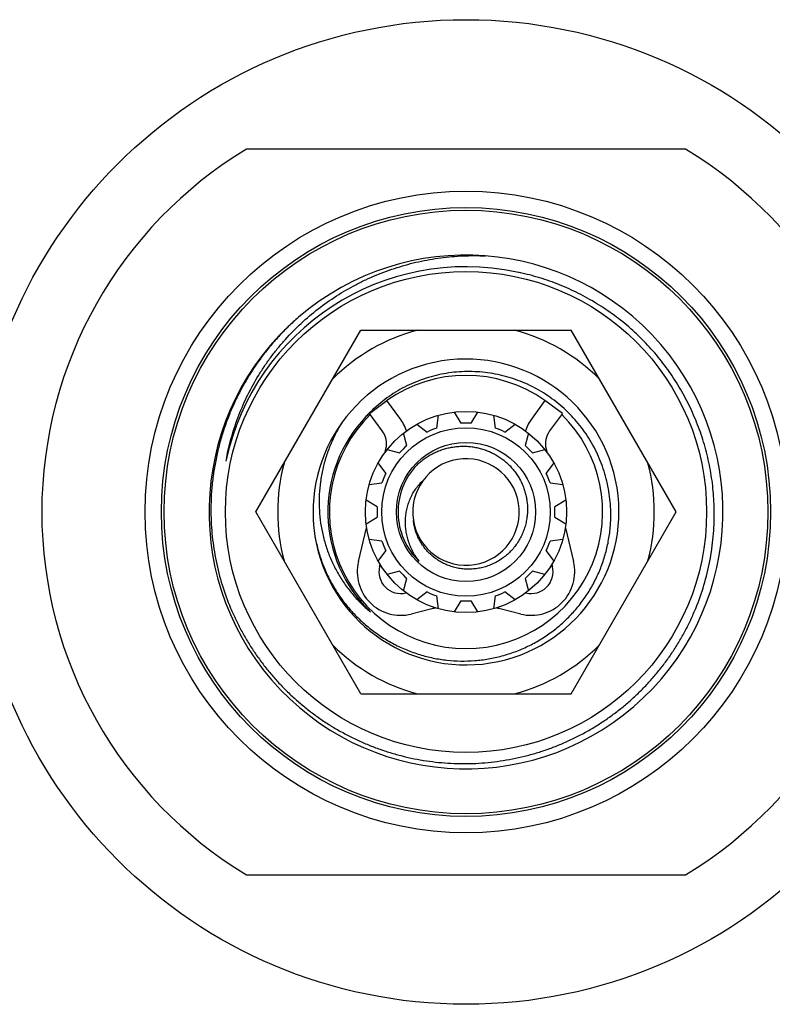
# Model space of a CAD drawing. Units: inches. Extents: x 0 to 11, y 0 to 8.5.
# Drawn here: x 5.5 to 6.2, y 3.8 to 4.7 of the extents above; entities that cross this region are included whole.
import ezdxf

# ---------------------------------------------------------------- set-up
doc = ezdxf.new("R2010")
doc.units = ezdxf.units.IN
doc.header["$LTSCALE"] = 0.605
doc.header["$MEASUREMENT"] = 0
doc.layers.get('0').update_dxf_attribs({"linetype": 'CONTINUOUS'})

msp = doc.modelspace()

# ---------------------------------------------------------------- linework, layer by layer
at = {"color": 7, "linetype": 'Continuous'}
for p, q in [((6.12414, 4.62699), (5.72061, 4.62699)), ((5.72925, 4.29324), (5.82581, 4.46049)), ((5.82581, 4.46049), (6.01894, 4.46049)), ((6.1155, 4.29324), (6.01894, 4.46049)), ((5.83362, 4.3839), (5.84975, 4.39574)), ((5.86158, 4.37961), (5.84975, 4.39574)), ((5.995, 4.39574), (5.98317, 4.37961)), ((6.01113, 4.3839), (5.995, 4.39574)), ((5.84546, 4.36778), (5.83362, 4.3839)), ((5.91164, 4.38511), (5.91756, 4.37484)), ((5.92719, 4.37484), (5.93311, 4.38511)), ((6.01113, 4.3839), (5.99929, 4.36778)), ((5.8773, 4.37401), (5.8867, 4.36679)), ((5.89559, 4.37047), (5.89714, 4.38223)), ((5.94761, 4.38223), (5.94916, 4.37047)), ((5.95805, 4.36679), (5.96746, 4.37401)), ((5.86807, 4.35434), (5.865, 4.36579)), ((5.97975, 4.36579), (5.97668, 4.35434)), ((5.84807, 4.34832), (5.84877, 4.3512)), ((5.84982, 4.35061), (5.86127, 4.34754)), ((5.98348, 4.34754), (5.99493, 4.35061)), ((5.99598, 4.3512), (5.99668, 4.34832)), ((5.84882, 4.32891), (5.8416, 4.33832)), ((6.00315, 4.33832), (5.99593, 4.32891)), ((5.83338, 4.31847), (5.84514, 4.32002)), ((5.99961, 4.32002), (6.01137, 4.31847)), ((5.84077, 4.29805), (5.8305, 4.30397)), ((6.01425, 4.30397), (6.00398, 4.29805)), ((5.82581, 4.12599), (5.72925, 4.29324)), ((6.01894, 4.12599), (6.1155, 4.29324)), ((5.8305, 4.2825), (5.84077, 4.28842)), ((6.00398, 4.28842), (6.01425, 4.2825)), ((5.82352, 4.24772), (5.83104, 4.27857)), ((6.01371, 4.27857), (6.02123, 4.24772)), ((5.84514, 4.26645), (5.83338, 4.268)), ((6.01137, 4.268), (5.99961, 4.26645)), ((5.8416, 4.24816), (5.84882, 4.25756)), ((5.99593, 4.25756), (6.00315, 4.24816)), ((5.84295, 4.24298), (5.84344, 4.24501)), ((5.86127, 4.23893), (5.84982, 4.23586)), ((5.99493, 4.23586), (5.98348, 4.23893)), ((6.00131, 4.24501), (6.0018, 4.24298)), ((5.865, 4.22068), (5.86807, 4.23213)), ((5.97668, 4.23213), (5.97975, 4.22068)), ((5.8867, 4.21968), (5.8773, 4.21246)), ((5.96746, 4.21246), (5.95805, 4.21968)), ((5.86737, 4.21887), (5.86721, 4.21883)), ((5.89714, 4.20425), (5.89559, 4.216)), ((5.91756, 4.21163), (5.91164, 4.20136)), ((5.93311, 4.20136), (5.92719, 4.21163)), ((5.94916, 4.216), (5.94761, 4.20425)), ((5.97754, 4.21883), (5.97738, 4.21887)), ((5.89096, 4.20413), (5.87204, 4.19942)), ((5.97271, 4.19942), (5.95379, 4.20413)), ((5.82581, 4.12599), (6.01894, 4.12599)), ((5.72061, 3.95949), (6.12414, 3.95949))]:
    msp.add_line(p, q, dxfattribs=at)
for radius in [0.45275, 0.295, 0.28, 0.2775, 0.22122, 0.0925, 0.0775, 0.06398]:
    msp.add_circle((5.92238, 4.29324), radius, dxfattribs=at)
for centre, radius, start, end in [((5.92238, 4.29324), 0.39, 121.15518, 238.84482), ((5.92238, 4.29324), 0.39, 301.15518, 58.84482), ((5.92238, 4.29324), 0.23622, 130.86845, 130.69971), ((5.92238, 4.29324), 0.22557, 78.05994, 168.03688), ((5.92237, 4.29324), 0.22557, 76.48948, 78.05971), ((5.92238, 4.29324), 0.17312, 104.96751, 135.03249), ((5.92238, 4.29324), 0.17312, 44.96751, 75.03249), ((5.92238, 4.29324), 0.14062, 189.17737, 189.02739), ((5.92238, 4.29324), 0.12562, 54.67925, 125.32075), ((5.92238, 4.29324), 0.12562, 134.47031, 45.52969), ((5.92412, 4.29505), 0.12713, 135.52757, 137.48208), ((5.92236, 4.29325), 0.12707, 134.87632, 136.3454), ((5.92241, 4.2932), 0.12714, 134.38868, 134.87643), ((5.92238, 4.29324), 0.12709, 136.34558, 226.3456), ((5.82934, 4.35594), 0.04, 17.15987, 36.286), ((5.92238, 4.29324), 0.08175, 86.62602, 93.37398), ((6.01541, 4.35594), 0.04, 143.714, 162.84013), ((5.82934, 4.35594), 0.02, 346.286, 36.286), ((5.92238, 4.29324), 0.08175, 109.12602, 115.87398), ((5.92238, 4.29324), 0.08175, 64.12602, 70.87398), ((6.01541, 4.35594), 0.02, 143.714, 193.714), ((5.92238, 4.29324), 0.08175, 131.62602, 138.37398), ((5.92238, 4.29324), 0.08175, 41.62602, 48.37398), ((5.92363, 4.30054), 0.22541, 169.20838, 169.91903), ((5.92229, 4.29325), 0.22548, 167.32614, 168.03684), ((5.92238, 4.29324), 0.17312, 164.96751, 195.03249), ((5.92238, 4.29324), 0.04897, 189.37741, 189.02728), ((5.92236, 4.29325), 0.06249, 134.58891, 136.34516), ((5.92238, 4.29324), 0.17312, 344.96751, 15.03249), ((5.92238, 4.29324), 0.08175, 154.12602, 160.87398), ((5.92238, 4.29324), 0.0625, 136.34547, 226.34552), ((5.92238, 4.29324), 0.08175, 19.12602, 25.87398), ((5.92238, 4.29324), 0.08175, 176.62602, 183.37398), ((5.92238, 4.29324), 0.08175, 356.62602, 3.37398), ((5.92238, 4.29324), 0.08175, 199.12602, 205.87398), ((5.92238, 4.29324), 0.08175, 334.12602, 340.87398), ((5.86238, 4.23824), 0.04, 166.286, 283.985), ((5.92236, 4.29322), 0.06249, 224.58834, 226.34521), ((5.92788, 4.28573), 0.06156, 215.7277, 216.07061), ((5.92798, 4.2858), 0.06168, 216.07104, 217.78073), ((5.98237, 4.23824), 0.04, 256.015, 13.714), ((5.86238, 4.23824), 0.02, 166.286, 283.985), ((5.92238, 4.29324), 0.08175, 221.62602, 228.37398), ((5.92238, 4.29324), 0.08175, 311.62602, 318.37398), ((5.98237, 4.23824), 0.02, 256.015, 13.714), ((5.92238, 4.29324), 0.08175, 244.12602, 250.87398), ((5.92238, 4.29324), 0.08175, 289.12602, 295.87398), ((5.92238, 4.29324), 0.08175, 266.62602, 273.37398), ((5.91527, 4.29937), 0.12698, 228.36413, 230.5806), ((5.92237, 4.29322), 0.12708, 224.12777, 226.34542), ((5.92238, 4.07799), 0.13, 102.31942, 103.985), ((5.92238, 4.07799), 0.13, 76.015, 77.68058), ((5.92238, 4.29324), 0.17312, 224.96751, 255.03249), ((5.92238, 4.29324), 0.17312, 284.96751, 315.03249)]:
    msp.add_arc(centre, radius, start, end, dxfattribs=at)
for points, knots in [([(5.70222, 4.34274), (5.70286, 4.34611), (5.7043, 4.35282), (5.70691, 4.36277), (5.70997, 4.3726), (5.71465, 4.3855), (5.72158, 4.40121), (5.7299, 4.41622), (5.73735, 4.42775), (5.74332, 4.43613), (5.74966, 4.44424), (5.75858, 4.45465), (5.77061, 4.46691), (5.78629, 4.48027), (5.80309, 4.49218), (5.81793, 4.50082), (5.83021, 4.50693), (5.83963, 4.5111), (5.84921, 4.51484), (5.8622, 4.51927), (5.87878, 4.52373), (5.89568, 4.52671), (5.90932, 4.5282), (5.91959, 4.52887), (5.92988, 4.52909), (5.93674, 4.52894), (5.94017, 4.52878)], [0, 0, 0, 0, 0.031254, 0.062508, 0.09376, 0.125014, 0.187504, 0.249995, 0.281249, 0.312502, 0.343756, 0.375009, 0.437501, 0.499993, 0.562485, 0.624978, 0.656232, 0.687486, 0.718741, 0.749995, 0.812488, 0.874982, 0.906236, 0.93749, 0.968746, 1, 1, 1, 1]), ([(6.15065, 4.29324), (6.15062, 4.29646), (6.15043, 4.3029), (6.14973, 4.31253), (6.14862, 4.32213), (6.14661, 4.33486), (6.14309, 4.35059), (6.13824, 4.36596), (6.13359, 4.37798), (6.12973, 4.38683), (6.12549, 4.39552), (6.11935, 4.40685), (6.11079, 4.4205), (6.09915, 4.43595), (6.08625, 4.45036), (6.07451, 4.4614), (6.06458, 4.46961), (6.05688, 4.47545), (6.04894, 4.48095), (6.03804, 4.48783), (6.02389, 4.49555), (6.00913, 4.50202), (5.99703, 4.50643), (5.98781, 4.50935), (5.97848, 4.51187), (5.9722, 4.51328), (5.96904, 4.51392)], [0, 0, 0, 0, 0.031253, 0.062507, 0.093761, 0.125014, 0.187507, 0.25, 0.281254, 0.312507, 0.343761, 0.375015, 0.437508, 0.5, 0.562493, 0.624986, 0.65624, 0.687493, 0.718747, 0.75, 0.812493, 0.874986, 0.906239, 0.937493, 0.968747, 1, 1, 1, 1]), ([(5.76834, 4.47232), (5.76516, 4.46955), (5.75896, 4.46382), (5.75013, 4.45474), (5.7418, 4.44521), (5.73399, 4.43524), (5.72673, 4.42486), (5.72004, 4.41411), (5.71393, 4.40302), (5.70843, 4.39162), (5.70355, 4.37993), (5.6993, 4.368), (5.69571, 4.35586), (5.69277, 4.34354), (5.6905, 4.33109), (5.6889, 4.31852), (5.68798, 4.3059), (5.68783, 4.29745), (5.68786, 4.29324)], [0, 0, 0, 0, 0.0625, 0.125, 0.1875, 0.25, 0.3125, 0.375, 0.4375, 0.5, 0.5625, 0.625, 0.6875, 0.75, 0.8125, 0.875, 0.9375, 1, 1, 1, 1]), ([(6.05547, 4.29324), (6.05541, 4.29641), (6.05506, 4.30277), (6.05386, 4.31224), (6.05198, 4.3216), (6.04943, 4.3308), (6.04622, 4.33979), (6.04237, 4.34853), (6.0379, 4.35697), (6.03284, 4.36506), (6.0272, 4.37276), (6.02101, 4.38004), (6.01432, 4.38684), (6.00715, 4.39314), (5.99953, 4.39891), (5.99152, 4.4041), (5.98315, 4.40869), (5.97447, 4.41266), (5.96552, 4.41598), (5.95635, 4.41864), (5.947, 4.42061), (5.93754, 4.42189), (5.92801, 4.42248), (5.91847, 4.42235), (5.90896, 4.42153), (5.89953, 4.42), (5.89025, 4.41777), (5.88115, 4.41487), (5.8723, 4.4113), (5.86373, 4.40707), (5.85551, 4.40223), (5.84767, 4.39678), (5.84026, 4.39076), (5.83563, 4.38639), (5.8334, 4.38412)], [0, 0, 0, 0, 0.03125, 0.062501, 0.093751, 0.125002, 0.156252, 0.187502, 0.218752, 0.250003, 0.281253, 0.312503, 0.343753, 0.375003, 0.406253, 0.437503, 0.468753, 0.500003, 0.531253, 0.562503, 0.593753, 0.625003, 0.656253, 0.687503, 0.718752, 0.750002, 0.781252, 0.812502, 0.843751, 0.875001, 0.90625, 0.9375, 0.968749, 1, 1, 1, 1]), ([(5.80861, 4.37589), (5.80652, 4.37258), (5.8036, 4.36747), (5.80015, 4.36044), (5.797, 4.35327), (5.79363, 4.34407), (5.79106, 4.33461), (5.78949, 4.32694), (5.78826, 4.3192), (5.78734, 4.30944), (5.78726, 4.29769), (5.7882, 4.28597), (5.79016, 4.27437), (5.79265, 4.26489), (5.79513, 4.25747), (5.79724, 4.25199), (5.7996, 4.2466), (5.80305, 4.23958), (5.80796, 4.23109), (5.81361, 4.22309), (5.81856, 4.21702), (5.82247, 4.21264), (5.82658, 4.20844), (5.82944, 4.20577), (5.83091, 4.20447)], [0, 0, 0, 0, 0.062509, 0.09377, 0.12503, 0.187535, 0.250038, 0.281297, 0.312554, 0.375054, 0.437552, 0.500047, 0.562541, 0.625032, 0.656285, 0.687537, 0.718789, 0.75004, 0.812525, 0.875007, 0.906256, 0.937503, 0.968751, 1, 1, 1, 1]), ([(5.87715, 4.33638), (5.87821, 4.33741), (5.88041, 4.33939), (5.8839, 4.34211), (5.88759, 4.34458), (5.89143, 4.34678), (5.89543, 4.3487), (5.89955, 4.35032), (5.90378, 4.35164), (5.9081, 4.35266), (5.91247, 4.35336), (5.91689, 4.35373), (5.92132, 4.35379), (5.92575, 4.35352), (5.93014, 4.35293), (5.93447, 4.35201), (5.93873, 4.35078), (5.94289, 4.34923), (5.94691, 4.34738), (5.95079, 4.34524), (5.9545, 4.34281), (5.95801, 4.34011), (5.96131, 4.33715), (5.96438, 4.33395), (5.9672, 4.33053), (5.96975, 4.3269), (5.97201, 4.32309), (5.97398, 4.31912), (5.97563, 4.31501), (5.97697, 4.31078), (5.97797, 4.30647), (5.97864, 4.30209), (5.97896, 4.29767), (5.97894, 4.29471), (5.97888, 4.29324)], [0, 0, 0, 0, 0.031252, 0.062506, 0.093758, 0.125011, 0.156263, 0.187515, 0.218767, 0.250019, 0.281271, 0.312522, 0.343773, 0.375024, 0.406275, 0.437526, 0.468776, 0.500026, 0.531276, 0.562526, 0.593776, 0.625025, 0.656274, 0.687523, 0.718772, 0.75002, 0.781269, 0.812517, 0.843765, 0.875012, 0.90626, 0.937506, 0.968754, 1, 1, 1, 1]), ([(5.87791, 4.24978), (5.87694, 4.25112), (5.87512, 4.25388), (5.87274, 4.25823), (5.87072, 4.26275), (5.86909, 4.26743), (5.86786, 4.27222), (5.86705, 4.27711), (5.86666, 4.28204), (5.86671, 4.28699), (5.8672, 4.29191), (5.86813, 4.29676), (5.86928, 4.30072), (5.87042, 4.3038), (5.8717, 4.30683), (5.87357, 4.3105), (5.87578, 4.31397), (5.87775, 4.3166), (5.87984, 4.31913), (5.88156, 4.3209), (5.88275, 4.32202)], [0, 0, 0, 0, 0.062668, 0.125313, 0.187942, 0.250551, 0.313141, 0.37571, 0.438258, 0.500782, 0.563282, 0.625756, 0.688202, 0.719424, 0.750638, 0.813025, 0.875379, 0.906552, 0.937718, 1, 1, 1, 1]), ([(5.68786, 4.29324), (5.6879, 4.28945), (5.68814, 4.28188), (5.68906, 4.27055), (5.69053, 4.25929), (5.69322, 4.24438), (5.69792, 4.22602), (5.70439, 4.2082), (5.71058, 4.19437), (5.71572, 4.18424), (5.72135, 4.17437), (5.72745, 4.16478), (5.73401, 4.15551), (5.74101, 4.14656), (5.74844, 4.13797), (5.75628, 4.12974), (5.76452, 4.12191), (5.77312, 4.11449), (5.78208, 4.1075), (5.79136, 4.10095), (5.80096, 4.09487), (5.81084, 4.08926), (5.82098, 4.08414), (5.83137, 4.07952), (5.84196, 4.07542), (5.85274, 4.07184), (5.86369, 4.06879), (5.87477, 4.06628), (5.88596, 4.06432), (5.90099, 4.06243), (5.91992, 4.06146), (5.93886, 4.06236), (5.9539, 4.06418), (5.9651, 4.0661), (5.97619, 4.06857), (5.98714, 4.07158), (5.99794, 4.07513), (6.00854, 4.07921), (6.01894, 4.0838), (6.02909, 4.08889), (6.03898, 4.09449), (6.04859, 4.10056), (6.05788, 4.1071), (6.06684, 4.11409), (6.07544, 4.12151), (6.08366, 4.12935), (6.09149, 4.13758), (6.0989, 4.1462), (6.10588, 4.15516), (6.1124, 4.16447), (6.11846, 4.17408), (6.12403, 4.18398), (6.12911, 4.19415), (6.13519, 4.20802), (6.1415, 4.2259), (6.146, 4.24431), (6.1485, 4.25925), (6.14981, 4.27054), (6.15056, 4.28188), (6.15068, 4.28945), (6.15065, 4.29324)], [0, 0, 0, 0, 0.015626, 0.031252, 0.046878, 0.062504, 0.093746, 0.124989, 0.140615, 0.156241, 0.171867, 0.187493, 0.203118, 0.218744, 0.23437, 0.249996, 0.265622, 0.281248, 0.296874, 0.3125, 0.328126, 0.343752, 0.359377, 0.375003, 0.390629, 0.406255, 0.421881, 0.437507, 0.453133, 0.468759, 0.500001, 0.531243, 0.546869, 0.562495, 0.578121, 0.593747, 0.609373, 0.624999, 0.640625, 0.65625, 0.671876, 0.687502, 0.703128, 0.718754, 0.73438, 0.750006, 0.765631, 0.781257, 0.796883, 0.812509, 0.828135, 0.843761, 0.859387, 0.875012, 0.906255, 0.937497, 0.953123, 0.968748, 0.984374, 1, 1, 1, 1]), ([(5.78349, 4.27117), (5.78423, 4.26698), (5.78564, 4.26075), (5.78806, 4.25259), (5.79086, 4.24455), (5.79503, 4.23475), (5.80008, 4.22538), (5.80462, 4.21818), (5.80827, 4.21294), (5.81216, 4.20787), (5.81764, 4.20136), (5.82504, 4.19371), (5.83473, 4.18538), (5.84514, 4.17797), (5.85619, 4.17156), (5.86779, 4.16618), (5.87983, 4.16191), (5.89222, 4.15876), (5.90484, 4.15678), (5.91759, 4.15597), (5.93037, 4.15636), (5.94305, 4.15793), (5.95553, 4.16068), (5.96769, 4.16458), (5.97944, 4.1696), (5.99067, 4.17571), (6.00128, 4.18284), (6.01116, 4.19093), (6.02024, 4.19993), (6.02843, 4.20974), (6.03445, 4.21852), (6.03875, 4.22586), (6.04171, 4.23152), (6.0444, 4.23731), (6.04762, 4.24519), (6.05092, 4.25532), (6.05325, 4.26571), (6.05451, 4.27413), (6.05515, 4.28048), (6.05549, 4.28685), (6.05551, 4.29111), (6.05547, 4.29324)], [0, 0, 0, 0, 0.031249, 0.046877, 0.062506, 0.093755, 0.125003, 0.140632, 0.15626, 0.171889, 0.187517, 0.218766, 0.250014, 0.281263, 0.312511, 0.34376, 0.375008, 0.406256, 0.437505, 0.468753, 0.500001, 0.531249, 0.562497, 0.593745, 0.624993, 0.656241, 0.687489, 0.718737, 0.749984, 0.781232, 0.81248, 0.828108, 0.843736, 0.859364, 0.874993, 0.90624, 0.937487, 0.953116, 0.968743, 0.984373, 1, 1, 1, 1]), ([(5.97888, 4.29324), (5.9788, 4.2916), (5.97851, 4.28832), (5.97765, 4.28347), (5.97637, 4.27871), (5.97467, 4.27408), (5.97257, 4.26963), (5.97008, 4.26537), (5.96722, 4.26136), (5.96401, 4.25762), (5.96048, 4.25418), (5.95665, 4.25107), (5.95256, 4.24833), (5.94823, 4.24597), (5.9437, 4.24401), (5.93902, 4.24248), (5.93421, 4.24139), (5.92933, 4.24075), (5.9244, 4.24056), (5.91948, 4.24084), (5.91461, 4.24158), (5.90982, 4.24277), (5.90518, 4.24441), (5.90071, 4.24649), (5.89646, 4.24899), (5.89246, 4.25188), (5.88877, 4.25514), (5.88541, 4.25875), (5.88242, 4.26267), (5.87983, 4.26686), (5.87766, 4.27129), (5.87594, 4.27591), (5.87469, 4.28067), (5.87418, 4.28392), (5.87401, 4.28555)], [0, 0, 0, 0, 0.031255, 0.062511, 0.093766, 0.125021, 0.156275, 0.187529, 0.218783, 0.250036, 0.281289, 0.312542, 0.343794, 0.375046, 0.406298, 0.437549, 0.4688, 0.50005, 0.5313, 0.56255, 0.593799, 0.625048, 0.656297, 0.687545, 0.718792, 0.75004, 0.781286, 0.812533, 0.843778, 0.875024, 0.906269, 0.937513, 0.968757, 1, 1, 1, 1])]:
    msp.add_open_spline(points, degree=3, knots=knots, dxfattribs=at)

doc.saveas('drawing.dxf')
